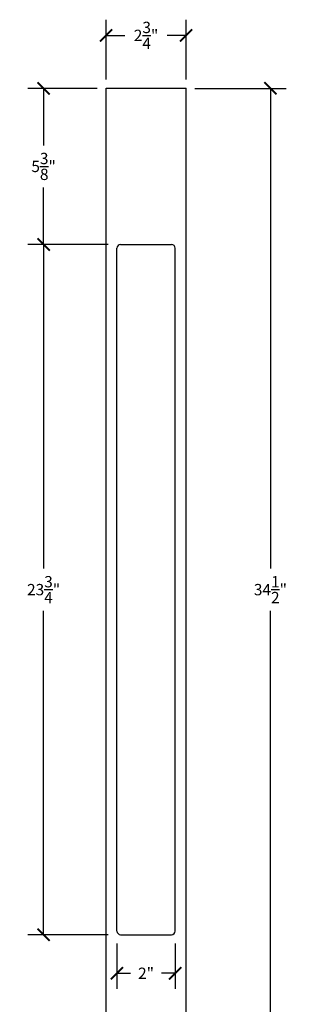
# Model space of a CAD drawing. Units: inches. Extents: x 0 to 20, y -0.8 to 51.9.
# Drawn here: x 5.7 to 15.2, y 18.1 to 51.9 of the extents above; entities that cross this region are included whole.
import ezdxf

# ---------------------------------------------------------------- set-up
doc = ezdxf.new("R2010")
doc.units = ezdxf.units.IN
doc.header["$MEASUREMENT"] = 0
doc.dimstyles.new('OWP Standard', dxfattribs={"dimscale": 3, "dimtxt": 0.13, "dimasz": 0.14, "dimexe": 0.18, "dimexo": 0.1, "dimgap": 0.09, "dimtad": 0, "dimtih": 1, "dimtoh": 1, "dimdec": 4, "dimzin": 0, "dimdsep": 46, "dimlunit": 5, "dimtxsty": 'Standard', "dimblk": 'ARCHTICK', "dimcen": 0.09, "dimadec": 0, "dimazin": 0, "dimtfac": 1, "dimtdec": 4, "dimtofl": 0, "dimtmove": 0, "dimatfit": 3, "dimfxl": 0.18, "dimtolj": 1, "dimtzin": 0, "dimarcsym": 0})

# ---------------------------------------------------------------- blocks, each defined once
blk = doc.blocks.new('_ArchTick')
at = {"color": 0, "const_width": 0.15}
blk.add_lwpolyline([(-0.5, -0.5), (0.5, 0.5)], dxfattribs=at)
blk = doc.blocks.new('*D11')
at = {"color": 0, "lineweight": -2, "transparency": 16777216}
for p, q in [((11.766, 49.571), (14.906, 49.571)), ((14.366, 49.571), (14.366, 33.046)), ((14.366, 15.071), (14.366, 31.596)), ((11.766, 15.071), (14.906, 15.071))]:
    blk.add_line(p, q, dxfattribs=at)
at = {"layer": 'Defpoints', "color": 0, "transparency": 16777216}
for p in [(11.466, 49.571), (14.366, 49.571), (11.466, 15.071)]:
    blk.add_point(p, dxfattribs=at)
at = {"color": 0, "lineweight": -2, "transparency": 16777216, "xscale": 0.4200000000000001, "yscale": 0.4200000000000001, "zscale": 0.4200000000000001}
for p, rotation in [((14.366, 49.571), 90), ((14.366, 15.071), 270)]:
    blk.add_blockref('_ArchTick', p, dxfattribs=dict(at, rotation=rotation))
at = {"color": 0, "transparency": 16777216, "insert": (14.366, 32.321), "char_height": 0.39, "attachment_point": 5}
blk.add_mtext('\\A1;34{\\H1.000000x;\\S1/2;}"', dxfattribs=at)
blk = doc.blocks.new('*D12')
at = {"color": 0, "lineweight": -2, "transparency": 16777216}
for p, q in [((8.791, 44.196), (6.029, 44.196)), ((6.569, 44.196), (6.569, 33.046)), ((6.569, 20.446), (6.569, 31.596)), ((8.791, 20.446), (6.029, 20.446))]:
    blk.add_line(p, q, dxfattribs=at)
at = {"layer": 'Defpoints', "color": 0, "transparency": 16777216}
for p in [(9.091, 44.196), (6.569, 20.446), (9.091, 20.446)]:
    blk.add_point(p, dxfattribs=at)
at = {"color": 0, "lineweight": -2, "transparency": 16777216, "xscale": 0.4200000000000001, "yscale": 0.4200000000000001, "zscale": 0.4200000000000001}
for p, rotation in [((6.569, 44.196), 90), ((6.569, 20.446), 270)]:
    blk.add_blockref('_ArchTick', p, dxfattribs=dict(at, rotation=rotation))
at = {"color": 0, "transparency": 16777216, "insert": (6.569, 32.321), "char_height": 0.39, "attachment_point": 5}
blk.add_mtext('\\A1;23{\\H1.000000x;\\S3/4;}"', dxfattribs=at)
blk = doc.blocks.new('*D14')
at = {"color": 0, "lineweight": -2, "transparency": 16777216}
for p, q in [((8.716, 49.871), (8.716, 51.933)), ((11.466, 49.871), (11.466, 51.933)), ((8.716, 51.393), (9.366, 51.393)), ((11.466, 51.393), (10.816, 51.393))]:
    blk.add_line(p, q, dxfattribs=at)
at = {"layer": 'Defpoints', "color": 0, "transparency": 16777216}
for p in [(11.466, 51.393), (8.716, 49.571), (11.466, 49.571)]:
    blk.add_point(p, dxfattribs=at)
at = {"color": 0, "lineweight": -2, "transparency": 16777216, "xscale": 0.4200000000000001, "yscale": 0.4200000000000001, "zscale": 0.4200000000000001, "rotation": 180}
blk.add_blockref('_ArchTick', (8.716, 51.393), dxfattribs=at)
at = {"color": 0, "lineweight": -2, "transparency": 16777216, "xscale": 0.4200000000000001, "yscale": 0.4200000000000001, "zscale": 0.4200000000000001}
blk.add_blockref('_ArchTick', (11.466, 51.393), dxfattribs=at)
at = {"color": 0, "transparency": 16777216, "insert": (10.091, 51.393), "char_height": 0.39, "attachment_point": 5}
blk.add_mtext('\\A1;2{\\H1.000000x;\\S3/4;}"', dxfattribs=at)
blk = doc.blocks.new('*D15')
at = {"color": 0, "lineweight": -2, "transparency": 16777216}
for p, q in [((8.416, 49.571), (6.029, 49.571)), ((6.569, 49.571), (6.569, 47.609)), ((6.569, 44.196), (6.569, 46.159)), ((8.791, 44.196), (6.029, 44.196))]:
    blk.add_line(p, q, dxfattribs=at)
at = {"layer": 'Defpoints', "color": 0, "transparency": 16777216}
for p in [(8.716, 49.571), (6.569, 44.196), (9.091, 44.196)]:
    blk.add_point(p, dxfattribs=at)
at = {"color": 0, "lineweight": -2, "transparency": 16777216, "xscale": 0.4200000000000001, "yscale": 0.4200000000000001, "zscale": 0.4200000000000001}
for p, rotation in [((6.569, 49.571), 90), ((6.569, 44.196), 270)]:
    blk.add_blockref('_ArchTick', p, dxfattribs=dict(at, rotation=rotation))
at = {"color": 0, "transparency": 16777216, "insert": (6.569, 46.884), "char_height": 0.39, "attachment_point": 5}
blk.add_mtext('\\A1;5{\\H1.000000x;\\S3/8;}"', dxfattribs=at)
blk = doc.blocks.new('*D16')
at = {"color": 0, "lineweight": -2, "transparency": 16777216}
for p, q in [((9.091, 20.146), (9.091, 18.579)), ((11.091, 20.146), (11.091, 18.579)), ((9.091, 19.119), (9.561, 19.119)), ((11.091, 19.119), (10.621, 19.119))]:
    blk.add_line(p, q, dxfattribs=at)
at = {"layer": 'Defpoints', "color": 0, "transparency": 16777216}
for p in [(9.091, 20.446), (11.091, 20.446), (11.091, 19.119)]:
    blk.add_point(p, dxfattribs=at)
at = {"color": 0, "lineweight": -2, "transparency": 16777216, "xscale": 0.4200000000000001, "yscale": 0.4200000000000001, "zscale": 0.4200000000000001, "rotation": 180}
blk.add_blockref('_ArchTick', (9.091, 19.119), dxfattribs=at)
at = {"color": 0, "lineweight": -2, "transparency": 16777216, "xscale": 0.4200000000000001, "yscale": 0.4200000000000001, "zscale": 0.4200000000000001}
blk.add_blockref('_ArchTick', (11.091, 19.119), dxfattribs=at)
at = {"color": 0, "transparency": 16777216, "insert": (10.091, 19.119), "char_height": 0.39, "attachment_point": 5}
blk.add_mtext('\\A1;2"', dxfattribs=at)

msp = doc.modelspace()

# ---------------------------------------------------------------- linework, layer by layer
for p, q in [((8.71628, 15.07129), (8.71628, 49.57129)), ((8.71628, 49.57129), (11.46628, 49.57129)), ((11.46628, 15.07129), (11.46628, 49.57129)), ((9.09128, 20.57129), (9.09128, 44.07129)), ((9.21628, 44.19629), (10.96628, 44.19629)), ((11.09128, 20.57129), (11.09128, 44.07129)), ((9.21628, 20.44629), (10.96628, 20.44629))]:
    msp.add_line(p, q)
for centre, start, end in [((9.21628, 44.07129), 90, 180), ((10.96628, 44.07129), 0, 90), ((9.21628, 20.57129), 180, 270), ((10.96628, 20.57129), 270, 0)]:
    msp.add_arc(centre, 0.125, start, end)

# ---------------------------------------------------------------- dimensions: what is measured, and where the dimension line sits
for base, p1, p2, picture, middle in [((11.46628, 51.39302), (8.71628, 49.57129), (11.46628, 49.57129), '*D14', (10.09128, 51.39302)), ((11.09128, 19.11931), (9.09128, 20.44629), (11.09128, 20.44629), '*D16', (10.09128, 19.11931))]:
    dim = msp.add_linear_dim(base=base, p1=p1, p2=p2, dimstyle='OWP Standard', override={"dimpost": '"'})
    dim.commit()
    dim.dimension.update_dxf_attribs({"geometry": picture, "text_midpoint": middle})
for base, p1, p2, picture, middle in [((6.5693, 44.19629), (8.71628, 49.57129), (9.09128, 44.19629), '*D15', (6.5693, 46.88379)), ((14.36584, 49.57129), (11.46628, 15.07129), (11.46628, 49.57129), '*D11', (14.36584, 32.32129)), ((6.5693, 20.44629), (9.09128, 44.19629), (9.09128, 20.44629), '*D12', (6.5693, 32.32129))]:
    dim = msp.add_linear_dim(base=base, p1=p1, p2=p2, angle=90, dimstyle='OWP Standard', override={"dimpost": '"'})
    dim.commit()
    dim.dimension.update_dxf_attribs({"geometry": picture, "text_midpoint": middle})

doc.saveas('drawing.dxf')
